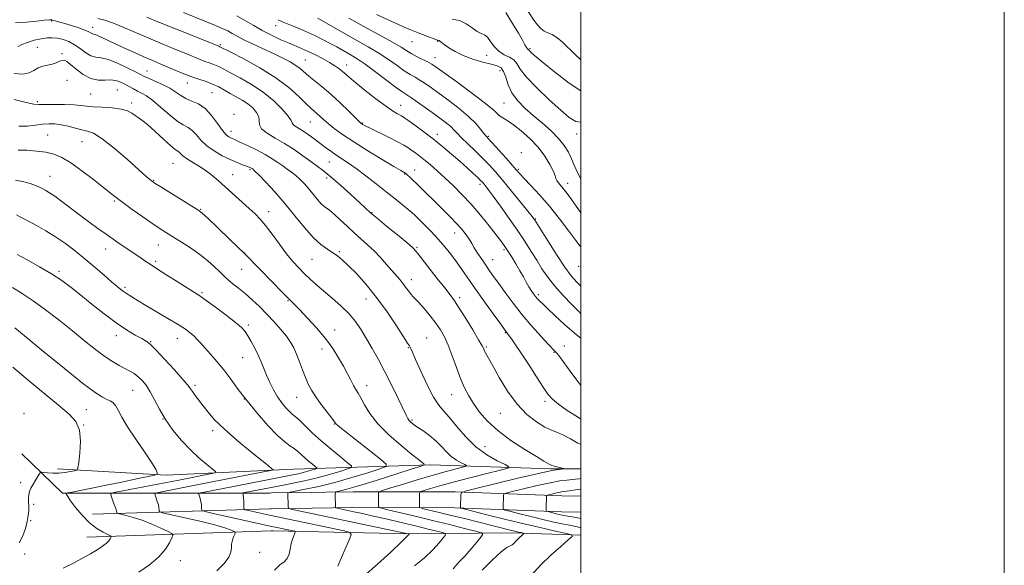
# Model space of a CAD drawing. Extents: x 2079800 to 2082700, y 312300 to 315200.
# Drawn here: x 2082235 to 2082700, y 313714 to 313971 of the extents above; entities that cross this region are included whole.
import ezdxf

# ---------------------------------------------------------------- set-up
doc = ezdxf.new("R2010")
doc.units = 0
doc.header["$MEASUREMENT"] = 0
for name, color, linetype, lineweight in [('32000', 7, 'Continuous', 0), ('DTM HARD BREAKLINE', 7, 'Continuous', 0), ('DTM SPOT ELEVATION', 2, 'Continuous', 13), ('INDEX CONTOUR', 41, 'Continuous', 13), ('INTERMEDIATE CONTOUR', 44, 'Continuous', 0)]:
    doc.layers.add(name, color=color, linetype=linetype, lineweight=lineweight)

msp = doc.modelspace()

# ---------------------------------------------------------------- linework, layer by layer
at = {"layer": '32000', "flags": 128}
for points in [[(2079800, 312300), (2082700, 312300), (2082700, 315200), (2079800, 315200), (2079800, 312300)], [(2080000, 312500), (2082500, 312500), (2082500, 315000), (2080000, 315000), (2080000, 312500)]]:
    msp.add_lwpolyline(points, dxfattribs=at)
at = {"layer": 'DTM HARD BREAKLINE'}
for points in [[(2082352.96, 313747.96, 1260.77), (2082255.04, 313747.86, 1270.15), (2082235.78, 313766.49, 1273.59)], [(2082364.38, 313759.3, 1265.31), (2082428.93, 313761.33, 1257.69), (2082485.8, 313759.36, 1252.18), (2082500, 313759.436, 1251.786)], [(2082252.73, 313759.31, 1272.51), (2082304.03, 313756.45, 1269.77), (2082353.76, 313758.8, 1266.09)], [(2082353.76, 313758.8, 1266.09), (2082364.38, 313759.3, 1265.31)], [(2082352.96, 313747.96, 1260.77), (2082353.73, 313747.97, 1260.7)], [(2082353.73, 313747.97, 1260.7), (2082392.3, 313748.58, 1257.25), (2082440.5, 313748.49, 1252.27), (2082490.96, 313746.61, 1247.28), (2082500, 313746.398, 1246.663)], [(2082353.08, 313740.46, 1260.77), (2082269.15, 313738.04, 1269.16)], [(2082353.08, 313740.46, 1260.77), (2082353.7, 313740.47, 1260.71)], [(2082353.7, 313740.47, 1260.71), (2082392.36, 313741.08, 1257.25), (2082440.36, 313740.99, 1252.27), (2082490.74, 313739.11, 1247.28), (2082500, 313738.893, 1246.649)], [(2082353.67, 313730.08, 1264.85), (2082266.57, 313727.1, 1270.79)], [(2082354.58, 313730.11, 1264.79), (2082353.67, 313730.08, 1264.85)], [(2082354.58, 313730.11, 1264.79), (2082419.09, 313728.62, 1259.98), (2082467.78, 313729.11, 1254.46), (2082500, 313728.011, 1251.723)]]:
    msp.add_polyline3d(points, dxfattribs=at)
at = {"layer": 'DTM SPOT ELEVATION'}
for p in [(2082249.98, 313970.85, 1250.2), (2082269.34, 313967.82, 1249.4), (2082355.76, 313968.68, 1240.6), (2082420.17, 313961.14, 1234.8), (2082432.33, 313961.2, 1234.1), (2082243.07, 313958.32, 1253.1), (2082329.59, 313959.58, 1245.8), (2082475.97, 313957.78, 1229.8), (2082254.87, 313955.35, 1253.8), (2082369.7, 313952.39, 1243.1), (2082430.95, 313953.51, 1235.3), (2082455.45, 313954.56, 1232.7), (2082295.02, 313947.29, 1251.2), (2082389.3, 313949.99, 1241.4), (2082461.8, 313947.39, 1234.7), (2082257.23, 313942.88, 1254.8), (2082314, 313941.53, 1250.7), (2082281.02, 313938.28, 1255.1), (2082325.6, 313937.06, 1251), (2082243.15, 313932.77, 1255.7), (2082268.35, 313936.35, 1254.9), (2082287.72, 313932.13, 1255.6), (2082414.76, 313930.93, 1241.3), (2082463.62, 313932.09, 1234.9), (2082336.05, 313926.76, 1251.8), (2082372.19, 313923.12, 1246.9), (2082334.59, 313918.66, 1251.4), (2082396.65, 313922.63, 1243.9), (2082248.05, 313917.05, 1259.2), (2082264.31, 313913.79, 1258.9), (2082432.06, 313917.34, 1241.5), (2082456.26, 313916.4, 1237.8), (2082497.93, 313917.43, 1232.6), (2082381.15, 313904.25, 1248.9), (2082471.82, 313908.72, 1237.8), (2082307.25, 313903.6, 1257), (2082343.67, 313900.66, 1254.2), (2082421.43, 313900.43, 1245.3), (2082470.38, 313900.79, 1237.8), (2082249.07, 313897.42, 1261.2), (2082298.05, 313895.61, 1257.9), (2082335.49, 313898.23, 1255.2), (2082379.81, 313896.71, 1250.5), (2082416.66, 313898.61, 1246.1), (2082452.23, 313893.7, 1242.4), (2082493.72, 313894.12, 1235.4), (2082279.45, 313885.85, 1260.2), (2082320.32, 313881.88, 1257.9), (2082352.38, 313880.82, 1255.4), (2082401.25, 313880.27, 1249.9), (2082478.43, 313877.36, 1239.9), (2082440.39, 313870.69, 1246.7), (2082275.39, 313863.1, 1262.7), (2082300.39, 313865.14, 1260.8), (2082422.56, 313864.01, 1249.8), (2082463.56, 313862.78, 1244.3), (2082341.11, 313861.22, 1258), (2082372.97, 313858.37, 1254.9), (2082385.83, 313861.88, 1253.8), (2082458.2, 313858.14, 1245.2), (2082299, 313857.37, 1261.7), (2082339.74, 313853.62, 1258.8), (2082498.88, 313854.93, 1238.7), (2082253.31, 313852.64, 1265.7), (2082419.82, 313848.66, 1251.4), (2082284.57, 313845.09, 1263.7), (2082321.02, 313842.49, 1261.8), (2082398.36, 313839.59, 1254.8), (2082442.69, 313840.24, 1249.6), (2082479.8, 313841.62, 1243.7), (2082361.63, 313838.82, 1258.1), (2082342.84, 313827.34, 1261.7), (2082280.49, 313822.23, 1266.6), (2082309.36, 313820.93, 1264.7), (2082383.58, 313824.98, 1257.4), (2082427.08, 313821.18, 1253.2), (2082464.32, 313823.61, 1248.1), (2082296.68, 313819.45, 1265.9), (2082377.62, 313815.93, 1258.6), (2082418.46, 313816.57, 1254.1), (2082455.3, 313816.91, 1249.8), (2082492.12, 313817.3, 1245.5), (2082340.09, 313811.93, 1262.9), (2082487.21, 313814.39, 1246.1), (2082317.59, 313798.77, 1265.7), (2082398.8, 313798.61, 1257.4), (2082288.14, 313796.52, 1268.9), (2082365.69, 313793.15, 1260.8), (2082438.85, 313794.43, 1252.8), (2082340.93, 313792.37, 1264), (2082483.05, 313791.18, 1248.4), (2082236.88, 313785.64, 1273.9), (2082266.27, 313787.34, 1271), (2082461.9, 313785.59, 1250.9), (2082264.97, 313780.07, 1272), (2082302.49, 313782.83, 1268), (2082383.43, 313780.5, 1260.1), (2082420.13, 313782.39, 1255.8), (2082326, 313777.33, 1266.4), (2082454.69, 313769.82, 1253.1), (2082235.31, 313752.83, 1272.7), (2082241.46, 313742.63, 1271.4), (2082240.07, 313734.89, 1271.7), (2082237.24, 313719.12, 1271.1), (2082348.19, 313719.89, 1265.3), (2082310.66, 313716.09, 1267.4)]:
    msp.add_point(p, dxfattribs=at)
at = {"layer": 'INDEX CONTOUR'}
for points in [[(2082500, 313937.914, 1230), (2082494.464, 313941.453, 1230), (2082487.487, 313946.769, 1230), (2082481.624, 313951.561, 1230), (2082478.077, 313954.526, 1230), (2082476.418, 313955.96, 1230), (2082475.812, 313956.557, 1230), (2082475.546, 313956.901, 1230), (2082475.398, 313957.135, 1230), (2082475.268, 313957.292, 1230), (2082475.065, 313957.435, 1230), (2082474.741, 313957.731, 1230), (2082474.257, 313958.376, 1230), (2082473.537, 313959.591, 1230), (2082472.347, 313961.697, 1230), (2082470.418, 313965.039, 1230), (2082467.638, 313969.71, 1230), (2082464.545, 313974.797, 1230)], [(2082500, 313770.902, 1250), (2082498.557, 313771.572, 1250), (2082495.004, 313773.507, 1250), (2082491.783, 313775.223, 1250), (2082488.943, 313776.458, 1250), (2082486.135, 313777.578, 1250), (2082482.905, 313779.105, 1250), (2082478.937, 313781.506, 1250), (2082474.449, 313785.035, 1250), (2082469.795, 313789.889, 1250), (2082465.325, 313796.031, 1250), (2082461.378, 313802.47, 1250), (2082458.286, 313807.979, 1250), (2082456.274, 313811.64, 1250), (2082455.121, 313813.772, 1250), (2082454.492, 313815.004, 1250), (2082454.026, 313815.992, 1250), (2082453.24, 313817.511, 1250), (2082451.62, 313820.363, 1250), (2082448.871, 313824.992, 1250), (2082445.57, 313830.416, 1250), (2082442.512, 313835.294, 1250), (2082440.226, 313838.712, 1250), (2082438.187, 313841.466, 1250), (2082435.601, 313844.776, 1250), (2082431.969, 313849.449, 1250), (2082424.534, 313859.063, 1250), (2082422.292, 313861.885, 1250), (2082420.4, 313863.883, 1250), (2082417.661, 313866.251, 1250), (2082413.296, 313869.819, 1250), (2082408.188, 313873.961, 1250), (2082403.636, 313877.685, 1250), (2082400.531, 313880.322, 1250), (2082398.134, 313882.496, 1250), (2082395.298, 313885.151, 1250), (2082391.221, 313888.925, 1250), (2082386.48, 313893.22, 1250), (2082381.994, 313897.13, 1250), (2082378.426, 313900.007, 1250), (2082375.405, 313902.232, 1250), (2082372.299, 313904.445, 1250), (2082368.62, 313907.12, 1250), (2082364.445, 313910.08, 1250), (2082359.996, 313912.98, 1250), (2082355.561, 313915.552, 1250), (2082351.713, 313917.816, 1250), (2082349.093, 313919.866, 1250), (2082348.074, 313921.793, 1250), (2082347.955, 313923.687, 1250), (2082347.767, 313925.634, 1250), (2082346.744, 313927.686, 1250), (2082344.931, 313929.754, 1250), (2082342.581, 313931.713, 1250), (2082339.925, 313933.475, 1250), (2082337.12, 313935.091, 1250), (2082334.305, 313936.646, 1250), (2082331.573, 313938.2, 1250), (2082328.838, 313939.695, 1250), (2082325.968, 313941.046, 1250), (2082322.848, 313942.214, 1250), (2082319.425, 313943.348, 1250), (2082315.663, 313944.641, 1250), (2082311.589, 313946.219, 1250), (2082307.484, 313947.927, 1250), (2082303.697, 313949.54, 1250), (2082297.224, 313952.263, 1250), (2082293.532, 313953.865, 1250), (2082288.981, 313955.907, 1250), (2082284.079, 313958.157, 1250), (2082279.553, 313960.278, 1250), (2082273.37, 313963.24, 1250), (2082271.568, 313964.034, 1250), (2082270.416, 313964.415, 1250), (2082269.689, 313964.571, 1250), (2082269.144, 313964.73, 1250), (2082267.458, 313965.665, 1250), (2082265.587, 313966.493, 1250), (2082262.708, 313967.537, 1250), (2082259.341, 313968.641, 1250), (2082256.185, 313969.615, 1250), (2082253.79, 313970.317, 1250), (2082250.92, 313971.111, 1250), (2082249.968, 313971.344, 1250), (2082248.682, 313971.417, 1250), (2082246.422, 313971.228, 1250), (2082242.749, 313970.753, 1250), (2082238.019, 313970.264, 1250), (2082232.789, 313970.11, 1250)], [(2082500, 313845.584, 1240), (2082497.968, 313847.556, 1240), (2082495.415, 313850.464, 1240), (2082492.315, 313854.663, 1240), (2082488.386, 313860.582, 1240), (2082484.302, 313867.019, 1240), (2082478.036, 313877.091, 1240), (2082477.746, 313877.489, 1240), (2082476.877, 313878.596, 1240), (2082474.887, 313881.08, 1240), (2082471.466, 313885.315, 1240), (2082467.245, 313890.496, 1240), (2082463.085, 313895.526, 1240), (2082459.623, 313899.579, 1240), (2082456.588, 313902.921, 1240), (2082453.483, 313906.089, 1240), (2082449.988, 313909.463, 1240), (2082446.478, 313912.795, 1240), (2082443.508, 313915.679, 1240), (2082441.447, 313917.834, 1240), (2082439.936, 313919.483, 1240), (2082438.432, 313920.97, 1240), (2082436.478, 313922.601, 1240), (2082433.942, 313924.516, 1240), (2082430.778, 313926.813, 1240), (2082427.052, 313929.496, 1240), (2082423.286, 313932.181, 1240), (2082420.117, 313934.392, 1240), (2082415.852, 313937.239, 1240), (2082412.914, 313939.344, 1240), (2082403.051, 313946.737, 1240), (2082398.032, 313950.403, 1240), (2082394.205, 313952.999, 1240), (2082391.382, 313954.723, 1240), (2082384.628, 313958.554, 1240), (2082381.786, 313960.12, 1240), (2082378.248, 313961.988, 1240), (2082374.234, 313963.998, 1240), (2082370.068, 313965.932, 1240), (2082366.053, 313967.618, 1240), (2082362.407, 313969.062, 1240), (2082359.324, 313970.315, 1240), (2082356.89, 313971.452, 1240)], [(2082397.408, 313708.66, 1260), (2082403.926, 313714.296, 1260), (2082410.149, 313720.096, 1260), (2082414.981, 313724.775, 1260), (2082417.643, 313727.394, 1260), (2082418.642, 313728.4, 1260), (2082418.804, 313728.586, 1260), (2082418.568, 313728.666, 1260), (2082416.834, 313729.042, 1260), (2082364.458, 313740.009, 1260), (2082362.47, 313740.458, 1260), (2082361.735, 313740.869, 1260), (2082361.622, 313741.591, 1260), (2082361.558, 313747.84, 1260), (2082361.687, 313748.044, 1260), (2082362.604, 313748.289, 1260), (2082369.709, 313749.706, 1260), (2082376.097, 313751.096, 1260), (2082383.669, 313752.96, 1260), (2082391.738, 313755.225, 1260), (2082399.219, 313757.497, 1260), (2082404.93, 313759.302, 1260), (2082407.9, 313760.413, 1260), (2082408.01, 313761.6, 1260), (2082405.354, 313763.88, 1260), (2082386.114, 313779.087, 1260), (2082384.807, 313780.142, 1260), (2082384.409, 313780.509, 1260), (2082384.163, 313780.82, 1260), (2082383.593, 313781.585, 1260), (2082382.294, 313783.277, 1260), (2082380.031, 313786.177, 1260), (2082377.273, 313789.782, 1260), (2082374.658, 313793.391, 1260), (2082372.671, 313796.497, 1260), (2082371.165, 313799.368, 1260), (2082369.832, 313802.466, 1260), (2082368.435, 313806.096, 1260), (2082366.992, 313809.935, 1260), (2082365.591, 313813.505, 1260), (2082364.253, 313816.479, 1260), (2082362.751, 313819.147, 1260), (2082360.794, 313821.953, 1260), (2082358.178, 313825.223, 1260), (2082355.047, 313828.817, 1260), (2082351.631, 313832.479, 1260), (2082348.137, 313835.984, 1260), (2082344.678, 313839.231, 1260), (2082341.343, 313842.152, 1260), (2082338.238, 313844.684, 1260), (2082335.536, 313846.796, 1260), (2082333.428, 313848.463, 1260), (2082331.978, 313849.734, 1260), (2082330.751, 313850.956, 1260), (2082329.182, 313852.548, 1260), (2082326.825, 313854.815, 1260), (2082323.681, 313857.6, 1260), (2082319.869, 313860.633, 1260), (2082315.569, 313863.656, 1260), (2082311.222, 313866.466, 1260), (2082304.191, 313870.817, 1260), (2082301.227, 313872.713, 1260), (2082297.656, 313875.106, 1260), (2082292.991, 313878.333, 1260), (2082287.943, 313881.893, 1260), (2082283.522, 313885.081, 1260), (2082280.38, 313887.446, 1260), (2082277.73, 313889.549, 1260), (2082274.429, 313892.209, 1260), (2082269.694, 313895.952, 1260), (2082264.191, 313900.145, 1260), (2082258.944, 313903.865, 1260), (2082254.69, 313906.405, 1260), (2082251.007, 313907.933, 1260), (2082247.188, 313908.831, 1260), (2082242.758, 313909.423, 1260), (2082238.184, 313909.779, 1260), (2082234.169, 313909.909, 1260)], [(2082255.419, 313712.458, 1270), (2082259.869, 313714.694, 1270), (2082264.242, 313717.03, 1270), (2082268.199, 313719.252, 1270), (2082271.462, 313721.186, 1270), (2082273.992, 313722.831, 1270), (2082275.811, 313724.23, 1270), (2082276.967, 313725.413, 1270), (2082277.615, 313726.351, 1270), (2082277.936, 313727.003, 1270), (2082278.026, 313727.38, 1270), (2082277.636, 313727.72, 1270), (2082276.432, 313728.314, 1270), (2082274.197, 313729.43, 1270), (2082271.186, 313731.245, 1270), (2082267.769, 313733.913, 1270), (2082264.32, 313737.429, 1270), (2082261.221, 313741.155, 1270), (2082258.856, 313744.292, 1270), (2082257.488, 313746.243, 1270), (2082256.887, 313747.215, 1270), (2082256.701, 313747.613, 1270), (2082256.744, 313747.809, 1270), (2082257.487, 313748.02, 1270), (2082259.568, 313748.426, 1270), (2082263.454, 313749.171, 1270), (2082268.938, 313750.243, 1270), (2082275.64, 313751.592, 1270), (2082283.044, 313753.132, 1270), (2082290.07, 313754.621, 1270), (2082295.5, 313755.784, 1270), (2082298.474, 313756.435, 1270), (2082299.581, 313756.765, 1270), (2082299.77, 313757.056, 1270), (2082299.728, 313757.656, 1270), (2082299.093, 313759.173, 1270), (2082297.243, 313762.281, 1270), (2082293.837, 313767.331, 1270), (2082289.667, 313773.396, 1270), (2082285.807, 313779.228, 1270), (2082283.078, 313783.819, 1270), (2082281.294, 313787.118, 1270), (2082280.015, 313789.316, 1270), (2082278.844, 313790.636, 1270), (2082277.571, 313791.443, 1270), (2082276.026, 313792.133, 1270), (2082273.911, 313793.191, 1270), (2082270.402, 313795.445, 1270), (2082264.543, 313799.812, 1270), (2082255.919, 313806.719, 1270), (2082246.278, 313814.647, 1270), (2082237.909, 313821.587, 1270), (2082232.536, 313826.017, 1270)], [(2082500, 313731.647, 1250), (2082499.561, 313731.737, 1250), (2082494.613, 313732.715, 1250), (2082491.061, 313733.447, 1250), (2082486.547, 313734.424, 1250), (2082481.309, 313735.623, 1250), (2082475.686, 313736.986, 1250), (2082470.432, 313738.304, 1250), (2082466.406, 313739.333, 1250), (2082464.206, 313739.918, 1250), (2082463.399, 313740.274, 1250), (2082463.295, 313740.703, 1250), (2082463.442, 313746.953, 1250), (2082463.603, 313747.47, 1250), (2082464.671, 313747.908, 1250), (2082467.562, 313748.644, 1250), (2082472.784, 313749.918, 1250), (2082479.228, 313751.441, 1250), (2082485.376, 313752.79, 1250), (2082490.034, 313753.642, 1250), (2082493.308, 313754.091, 1250), (2082497.424, 313754.527, 1250), (2082499.152, 313754.726, 1250), (2082500, 313754.813, 1250)]]:
    msp.add_polyline3d(points, dxfattribs=at)
at = {"layer": 'INTERMEDIATE CONTOUR'}
for points in [[(2082500, 313821.001, 1244), (2082497.661, 313822.788, 1244), (2082492.298, 313827.41, 1244), (2082487.678, 313831.744, 1244), (2082484.219, 313835.116, 1244), (2082482.173, 313837.066, 1244), (2082480.584, 313838.471, 1244), (2082480.016, 313839.031, 1244), (2082479.336, 313839.793, 1244), (2082478.531, 313840.785, 1244), (2082477.59, 313842.036, 1244), (2082476.534, 313843.563, 1244), (2082475.391, 313845.381, 1244), (2082474.166, 313847.511, 1244), (2082472.78, 313850.004, 1244), (2082471.129, 313852.916, 1244), (2082469.175, 313856.223, 1244), (2082467.135, 313859.563, 1244), (2082465.291, 313862.493, 1244), (2082463.783, 313864.774, 1244), (2082462.182, 313866.99, 1244), (2082459.914, 313869.927, 1244), (2082456.58, 313874.126, 1244), (2082452.472, 313879.14, 1244), (2082448.051, 313884.271, 1244), (2082443.711, 313888.952, 1244), (2082439.56, 313893.118, 1244), (2082435.64, 313896.834, 1244), (2082431.993, 313900.147, 1244), (2082428.687, 313903.029, 1244), (2082425.794, 313905.436, 1244), (2082423.362, 313907.349, 1244), (2082421.341, 313908.853, 1244), (2082419.657, 313910.056, 1244), (2082418.143, 313911.099, 1244), (2082416.255, 313912.252, 1244), (2082413.356, 313913.813, 1244), (2082409.112, 313915.945, 1244), (2082400.401, 313920.194, 1244), (2082397.999, 313921.379, 1244), (2082396.887, 313921.954, 1244), (2082396.459, 313922.206, 1244), (2082396.12, 313922.462, 1244), (2082395.31, 313923.22, 1244), (2082390.286, 313928.191, 1244), (2082386.182, 313932.176, 1244), (2082381.828, 313936.209, 1244), (2082377.796, 313939.667, 1244), (2082371.432, 313944.809, 1244), (2082367.331, 313948.325, 1244), (2082365.249, 313949.866, 1244), (2082362.587, 313951.477, 1244), (2082359.206, 313953.252, 1244), (2082355.031, 313955.269, 1244), (2082345.123, 313959.875, 1244), (2082340.77, 313961.971, 1244), (2082337.603, 313963.635, 1244), (2082335.24, 313964.968, 1244), (2082333.072, 313966.143, 1244), (2082330.544, 313967.335, 1244), (2082327.318, 313968.709, 1244), (2082323.111, 313970.432, 1244), (2082312.222, 313974.86, 1244)], [(2082500, 313952.488, 1228), (2082497.416, 313954.808, 1228), (2082491.251, 313960.81, 1228), (2082488.666, 313963.001, 1228), (2082486.377, 313964.375, 1228), (2082484.356, 313965.254, 1228), (2082482.573, 313966.083, 1228), (2082480.974, 313967.254, 1228), (2082479.409, 313968.938, 1228), (2082477.705, 313971.254, 1228), (2082473.551, 313977.553, 1228)], [(2082500, 313782.9, 1248), (2082498.279, 313783.888, 1248), (2082493.457, 313786.981, 1248), (2082489.298, 313789.908, 1248), (2082486.476, 313792.25, 1248), (2082484.39, 313794.635, 1248), (2082482.122, 313797.955, 1248), (2082479.014, 313802.77, 1248), (2082475.454, 313808.321, 1248), (2082472.089, 313813.517, 1248), (2082469.44, 313817.49, 1248), (2082467.523, 313820.255, 1248), (2082466.226, 313822.05, 1248), (2082464.196, 313824.768, 1248), (2082462.08, 313827.663, 1248), (2082458.515, 313832.599, 1248), (2082454.147, 313838.693, 1248), (2082449.902, 313844.676, 1248), (2082443.703, 313853.56, 1248), (2082441.155, 313857.133, 1248), (2082438.492, 313860.683, 1248), (2082435.626, 313864.268, 1248), (2082432.53, 313867.862, 1248), (2082429.25, 313871.392, 1248), (2082426.11, 313874.598, 1248), (2082423.506, 313877.174, 1248), (2082421.665, 313878.956, 1248), (2082420.137, 313880.348, 1248), (2082418.304, 313881.898, 1248), (2082415.666, 313884.048, 1248), (2082412.203, 313886.831, 1248), (2082408.012, 313890.173, 1248), (2082403.26, 313893.941, 1248), (2082398.376, 313897.743, 1248), (2082393.858, 313901.124, 1248), (2082390.084, 313903.756, 1248), (2082384.24, 313907.569, 1248), (2082381.74, 313909.3, 1248), (2082379.284, 313911.104, 1248), (2082373.951, 313915.133, 1248), (2082371.167, 313917.183, 1248), (2082368.614, 313918.952, 1248), (2082366.512, 313920.266, 1248), (2082364.952, 313921.217, 1248), (2082363.994, 313921.965, 1248), (2082363.564, 313922.721, 1248), (2082363.043, 313923.897, 1248), (2082361.676, 313925.956, 1248), (2082358.889, 313929.18, 1248), (2082354.832, 313933.138, 1248), (2082349.838, 313937.217, 1248), (2082344.306, 313940.889, 1248), (2082338.915, 313943.972, 1248), (2082334.414, 313946.365, 1248), (2082329.283, 313949.12, 1248), (2082327.693, 313949.872, 1248), (2082326.059, 313950.484, 1248), (2082324.266, 313951.077, 1248), (2082322.295, 313951.755, 1248), (2082320.061, 313952.622, 1248), (2082313.329, 313955.402, 1248), (2082308.161, 313957.509, 1248), (2082302.119, 313959.987, 1248), (2082295.778, 313962.651, 1248), (2082284.021, 313967.76, 1248), (2082279.087, 313969.772, 1248), (2082275.01, 313971.185, 1248), (2082271.732, 313972.063, 1248)], [(2082500, 313798.706, 1246), (2082498.086, 313801.226, 1246), (2082494.931, 313805.445, 1246), (2082490.286, 313811.716, 1246), (2082488.832, 313813.613, 1246), (2082487.804, 313814.817, 1246), (2082484.557, 313818.197, 1246), (2082481.163, 313821.875, 1246), (2082476.852, 313826.731, 1246), (2082472.27, 313832.16, 1246), (2082467.98, 313837.599, 1246), (2082464.21, 313842.643, 1246), (2082461.107, 313846.925, 1246), (2082458.733, 313850.227, 1246), (2082456.821, 313852.914, 1246), (2082455.018, 313855.498, 1246), (2082453.078, 313858.343, 1246), (2082451.167, 313861.224, 1246), (2082449.556, 313863.767, 1246), (2082448.416, 313865.716, 1246), (2082447.536, 313867.284, 1246), (2082446.602, 313868.8, 1246), (2082445.335, 313870.555, 1246), (2082443.583, 313872.684, 1246), (2082441.221, 313875.281, 1246), (2082438.203, 313878.382, 1246), (2082434.776, 313881.788, 1246), (2082422.432, 313893.909, 1246), (2082420.424, 313895.846, 1246), (2082418.92, 313897.269, 1246), (2082417.875, 313898.233, 1246), (2082417.226, 313898.807, 1246), (2082416.844, 313899.111, 1246), (2082416.581, 313899.279, 1246), (2082416.166, 313899.513, 1246), (2082414.817, 313900.293, 1246), (2082411.627, 313902.167, 1246), (2082406.084, 313905.458, 1246), (2082399.265, 313909.579, 1246), (2082392.64, 313913.719, 1246), (2082387.381, 313917.223, 1246), (2082383.458, 313920.068, 1246), (2082380.54, 313922.387, 1246), (2082378.322, 313924.301, 1246), (2082375.181, 313927.182, 1246), (2082373.857, 313928.332, 1246), (2082372.257, 313929.751, 1246), (2082369.979, 313931.929, 1246), (2082366.652, 313935.212, 1246), (2082362.027, 313939.36, 1246), (2082355.89, 313943.988, 1246), (2082348.33, 313948.679, 1246), (2082340.667, 313952.9, 1246), (2082334.524, 313956.084, 1246), (2082329.418, 313958.697, 1246), (2082328.927, 313958.869, 1246), (2082328.533, 313959.024, 1246), (2082307.614, 313967.434, 1246), (2082300.05, 313970.506, 1246), (2082294.835, 313972.645, 1246)], [(2082500, 313832.591, 1242), (2082499.064, 313833.499, 1242), (2082495.6, 313836.936, 1242), (2082491.524, 313841.163, 1242), (2082487.57, 313845.607, 1242), (2082484.296, 313849.815, 1242), (2082481.564, 313853.833, 1242), (2082479.061, 313857.83, 1242), (2082476.488, 313861.987, 1242), (2082473.598, 313866.535, 1242), (2082470.157, 313871.717, 1242), (2082466.09, 313877.578, 1242), (2082461.956, 313883.378, 1242), (2082458.472, 313888.177, 1242), (2082456.167, 313891.289, 1242), (2082454.824, 313893.039, 1242), (2082454.039, 313894.004, 1242), (2082453.418, 313894.721, 1242), (2082452.599, 313895.564, 1242), (2082451.233, 313896.87, 1242), (2082449.056, 313898.887, 1242), (2082446.158, 313901.524, 1242), (2082442.717, 313904.603, 1242), (2082438.889, 313907.957, 1242), (2082434.737, 313911.472, 1242), (2082430.306, 313915.043, 1242), (2082425.73, 313918.525, 1242), (2082421.509, 313921.611, 1242), (2082418.235, 313923.95, 1242), (2082416.288, 313925.325, 1242), (2082415.209, 313926.039, 1242), (2082414.327, 313926.526, 1242), (2082413.025, 313927.21, 1242), (2082410.901, 313928.486, 1242), (2082407.606, 313930.737, 1242), (2082403.03, 313934.141, 1242), (2082398.003, 313938.042, 1242), (2082393.596, 313941.575, 1242), (2082390.595, 313944.088, 1242), (2082387.197, 313947.083, 1242), (2082385.633, 313948.342, 1242), (2082383.682, 313949.714, 1242), (2082381.117, 313951.293, 1242), (2082377.833, 313953.117, 1242), (2082374.226, 313954.984, 1242), (2082370.817, 313956.633, 1242), (2082367.947, 313957.901, 1242), (2082362.12, 313960.302, 1242), (2082358.214, 313962.005, 1242), (2082353.828, 313964.057, 1242), (2082349.446, 313966.31, 1242), (2082345.413, 313968.633, 1242), (2082341.513, 313970.962, 1242), (2082337.393, 313973.252, 1242)], [(2082500, 313863.916, 1238), (2082499.549, 313864.519, 1238), (2082497.617, 313867.146, 1238), (2082494.282, 313871.65, 1238), (2082489.92, 313877.379, 1238), (2082485.123, 313883.36, 1238), (2082480.451, 313888.749, 1238), (2082476.337, 313893.209, 1238), (2082473.177, 313896.525, 1238), (2082471.156, 313898.678, 1238), (2082469.595, 313900.408, 1238), (2082467.599, 313902.65, 1238), (2082464.575, 313906.015, 1238), (2082461.124, 313909.83, 1238), (2082456.287, 313915.12, 1238), (2082455.158, 313916.398, 1238), (2082454.115, 313917.73, 1238), (2082452.583, 313919.757, 1238), (2082450.264, 313922.497, 1238), (2082446.928, 313925.81, 1238), (2082442.514, 313929.509, 1238), (2082437.626, 313933.238, 1238), (2082433.032, 313936.591, 1238), (2082429.327, 313939.26, 1238), (2082426.393, 313941.31, 1238), (2082423.933, 313942.904, 1238), (2082421.653, 313944.23, 1238), (2082419.266, 313945.601, 1238), (2082416.482, 313947.359, 1238), (2082413.074, 313949.743, 1238), (2082409.047, 313952.591, 1238), (2082404.465, 313955.641, 1238), (2082399.421, 313958.674, 1238), (2082394.132, 313961.656, 1238), (2082388.843, 313964.597, 1238), (2082383.812, 313967.469, 1238), (2082375.704, 313972.195, 1238)], [(2082500, 313880.264, 1236), (2082499.656, 313880.746, 1236), (2082496.631, 313885.025, 1236), (2082494.442, 313888.088, 1236), (2082492.887, 313890.182, 1236), (2082491.632, 313891.744, 1236), (2082489.354, 313894.387, 1236), (2082488.578, 313895.468, 1236), (2082488.162, 313896.428, 1236), (2082487.768, 313897.689, 1236), (2082486.954, 313899.767, 1236), (2082485.359, 313903.001, 1236), (2082482.94, 313907.032, 1236), (2082479.735, 313911.323, 1236), (2082475.867, 313915.39, 1236), (2082471.804, 313918.956, 1236), (2082468.101, 313921.796, 1236), (2082465.19, 313923.777, 1236), (2082463.016, 313925.143, 1236), (2082461.401, 313926.235, 1236), (2082460.022, 313927.432, 1236), (2082457.978, 313929.276, 1236), (2082454.224, 313932.349, 1236), (2082448.196, 313936.922, 1236), (2082441.265, 313942.023, 1236), (2082435.287, 313946.369, 1236), (2082431.603, 313949.023, 1236), (2082429.5, 313950.439, 1236), (2082427.749, 313951.415, 1236), (2082422.68, 313953.964, 1236), (2082420.051, 313955.373, 1236), (2082417.758, 313956.755, 1236), (2082415.043, 313958.446, 1236), (2082410.898, 313960.879, 1236), (2082404.704, 313964.309, 1236), (2082397.416, 313968.271, 1236), (2082390.376, 313972.116, 1236)], [(2082500, 313896.248, 1234), (2082498.31, 313899.323, 1234), (2082496.805, 313902.688, 1234), (2082495.512, 313905.801, 1234), (2082494.035, 313908.898, 1234), (2082492.089, 313912.079, 1234), (2082489.412, 313915.411, 1234), (2082485.857, 313918.932, 1234), (2082481.738, 313922.56, 1234), (2082477.48, 313926.187, 1234), (2082473.483, 313929.74, 1234), (2082470.022, 313933.292, 1234), (2082467.345, 313936.954, 1234), (2082465.585, 313940.736, 1234), (2082464.428, 313944.249, 1234), (2082463.446, 313947.003, 1234), (2082462.222, 313948.681, 1234), (2082460.38, 313949.642, 1234), (2082457.556, 313950.418, 1234), (2082453.563, 313951.447, 1234), (2082448.938, 313952.802, 1234), (2082444.393, 313954.461, 1234), (2082440.53, 313956.356, 1234), (2082437.497, 313958.231, 1234), (2082435.326, 313959.779, 1234), (2082433.295, 313961.313, 1234), (2082432.936, 313961.561, 1234), (2082432.688, 313961.672, 1234), (2082432.299, 313961.752, 1234), (2082432.04, 313961.841, 1234), (2082431.356, 313962.097, 1234), (2082427.102, 313963.623, 1234), (2082423.02, 313965.182, 1234), (2082417.489, 313967.488, 1234), (2082410.635, 313970.571, 1234), (2082403.466, 313973.935, 1234)], [(2082500, 313922.985, 1232), (2082497.51, 313923.368, 1232), (2082494.493, 313925.231, 1232), (2082490.482, 313928.671, 1232), (2082485.018, 313933.631, 1232), (2082479.132, 313939.219, 1232), (2082474.234, 313944.331, 1232), (2082471.311, 313948.11, 1232), (2082469.682, 313950.681, 1232), (2082468.246, 313952.416, 1232), (2082466.163, 313953.693, 1232), (2082463.637, 313954.926, 1232), (2082461.133, 313956.535, 1232), (2082459.017, 313958.769, 1232), (2082457.269, 313961.179, 1232), (2082455.769, 313963.143, 1232), (2082454.378, 313964.25, 1232), (2082452.873, 313964.948, 1232), (2082451.011, 313965.896, 1232), (2082448.613, 313967.538, 1232), (2082445.746, 313969.453, 1232), (2082442.542, 313971.004, 1232), (2082439.113, 313971.766, 1232)], [(2082476.423, 313708.97, 1252), (2082480.91, 313713.874, 1252), (2082485.806, 313718.629, 1252), (2082490.422, 313722.755, 1252), (2082493.976, 313725.789, 1252), (2082495.79, 313727.458, 1252), (2082495.595, 313728.254, 1252), (2082493.224, 313728.858, 1252), (2082488.596, 313729.836, 1252), (2082481.981, 313731.287, 1252), (2082473.735, 313733.193, 1252), (2082464.428, 313735.463, 1252), (2082455.477, 313737.716, 1252), (2082444.694, 313740.478, 1252), (2082443.288, 313740.857, 1252), (2082443.088, 313740.956, 1252), (2082443.208, 313747.206, 1252), (2082443.488, 313748.103, 1252), (2082445.341, 313748.863, 1252), (2082450.357, 313750.139, 1252), (2082459.37, 313752.346, 1252), (2082470.2, 313754.962, 1252), (2082479.913, 313757.225, 1252), (2082486.249, 313758.562, 1252), (2082489.652, 313759.14, 1252), (2082491.935, 313759.379, 1252), (2082491.922, 313759.465, 1252), (2082491.184, 313759.641, 1252), (2082489.775, 313759.966, 1252), (2082488.002, 313760.425, 1252), (2082486.234, 313760.991, 1252), (2082484.631, 313761.711, 1252), (2082482.504, 313762.945, 1252), (2082478.953, 313765.129, 1252), (2082473.447, 313768.54, 1252), (2082466.925, 313772.815, 1252), (2082460.696, 313777.429, 1252), (2082455.787, 313781.937, 1252), (2082452.109, 313786.201, 1252), (2082449.292, 313790.16, 1252), (2082446.995, 313793.843, 1252), (2082444.993, 313797.636, 1252), (2082443.09, 313802.013, 1252), (2082441.137, 313807.241, 1252), (2082439.171, 313812.753, 1252), (2082437.28, 313817.775, 1252), (2082435.493, 313821.756, 1252), (2082433.617, 313825.046, 1252), (2082431.402, 313828.218, 1252), (2082428.72, 313831.664, 1252), (2082425.917, 313835.046, 1252), (2082423.46, 313837.844, 1252), (2082421.689, 313839.707, 1252), (2082420.433, 313840.964, 1252), (2082419.391, 313842.112, 1252), (2082418.311, 313843.541, 1252), (2082417.129, 313845.207, 1252), (2082415.829, 313846.955, 1252), (2082414.376, 313848.701, 1252), (2082410.614, 313852.96, 1252), (2082408.122, 313855.864, 1252), (2082405.298, 313859.086, 1252), (2082402.284, 313862.281, 1252), (2082399.193, 313865.201, 1252), (2082392.782, 313870.865, 1252), (2082389.464, 313873.971, 1252), (2082386.27, 313877.01, 1252), (2082383.435, 313879.587, 1252), (2082381.114, 313881.45, 1252), (2082379.151, 313882.94, 1252), (2082377.312, 313884.547, 1252), (2082375.406, 313886.633, 1252), (2082371.382, 313891.556, 1252), (2082369.321, 313893.899, 1252), (2082367.258, 313896.016, 1252), (2082365.213, 313897.874, 1252), (2082363.191, 313899.47, 1252), (2082361.156, 313900.925, 1252), (2082359.056, 313902.39, 1252), (2082356.802, 313903.994, 1252), (2082354.147, 313905.782, 1252), (2082350.804, 313907.778, 1252), (2082346.675, 313909.949, 1252), (2082342.412, 313912.025, 1252), (2082338.857, 313913.679, 1252), (2082336.614, 313914.686, 1252), (2082334.521, 313915.598, 1252), (2082333.608, 313916.099, 1252), (2082332.378, 313917.148, 1252), (2082330.653, 313919.184, 1252), (2082328.317, 313922.417, 1252), (2082325.504, 313926.147, 1252), (2082322.406, 313929.447, 1252), (2082319.217, 313931.639, 1252), (2082316.129, 313933.042, 1252), (2082313.333, 313934.222, 1252), (2082310.915, 313935.636, 1252), (2082308.531, 313937.286, 1252), (2082305.735, 313939.064, 1252), (2082302.273, 313940.848, 1252), (2082298.672, 313942.476, 1252), (2082295.658, 313943.769, 1252), (2082293.662, 313944.659, 1252), (2082291.949, 313945.506, 1252), (2082289.492, 313946.774, 1252), (2082285.607, 313948.741, 1252), (2082280.973, 313950.918, 1252), (2082276.615, 313952.628, 1252), (2082273.299, 313953.424, 1252), (2082270.763, 313953.787, 1252), (2082268.491, 313954.428, 1252), (2082266.063, 313955.856, 1252), (2082263.456, 313957.764, 1252), (2082260.743, 313959.641, 1252), (2082257.997, 313961.078, 1252), (2082255.292, 313962.055, 1252), (2082252.697, 313962.654, 1252), (2082250.232, 313962.937, 1252), (2082247.715, 313962.89, 1252), (2082244.911, 313962.481, 1252), (2082241.713, 313961.713, 1252), (2082238.517, 313960.732, 1252), (2082235.843, 313959.72, 1252), (2082234.064, 313958.838, 1252)], [(2082453.267, 313711.473, 1254), (2082458.121, 313716.399, 1254), (2082462.282, 313720.157, 1254), (2082464.978, 313722.208, 1254), (2082466.518, 313723.072, 1254), (2082467.482, 313723.539, 1254), (2082468.354, 313724.24, 1254), (2082469.247, 313725.175, 1254), (2082470.176, 313726.185, 1254), (2082471.133, 313727.128, 1254), (2082472.012, 313727.919, 1254), (2082472.678, 313728.489, 1254), (2082473.018, 313728.801, 1254), (2082472.981, 313728.95, 1254), (2082472.538, 313729.063, 1254), (2082471.665, 313729.248, 1254), (2082470.379, 313729.531, 1254), (2082468.703, 313729.922, 1254), (2082466.56, 313730.449, 1254), (2082452.351, 313734.02, 1254), (2082444.997, 313735.853, 1254), (2082438.009, 313737.581, 1254), (2082432.411, 313738.945, 1254), (2082425.669, 313740.553, 1254), (2082424.273, 313740.899, 1254), (2082423.758, 313741.133, 1254), (2082423.677, 313742.887, 1254), (2082423.741, 313747.706, 1254), (2082423.832, 313748.305, 1254), (2082424.4, 313748.692, 1254), (2082425.931, 313749.199, 1254), (2082428.857, 313750.099, 1254), (2082433.384, 313751.423, 1254), (2082439.667, 313753.148, 1254), (2082447.537, 313755.182, 1254), (2082455.56, 313757.191, 1254), (2082461.981, 313758.774, 1254), (2082465.416, 313759.694, 1254), (2082465.971, 313760.367, 1254), (2082464.119, 313761.368, 1254), (2082460.391, 313763.19, 1254), (2082455.529, 313765.985, 1254), (2082450.331, 313769.823, 1254), (2082445.487, 313774.609, 1254), (2082441.253, 313779.585, 1254), (2082437.777, 313783.833, 1254), (2082435.096, 313786.812, 1254), (2082432.787, 313789.504, 1254), (2082430.315, 313793.272, 1254), (2082427.34, 313798.973, 1254), (2082424.297, 313805.447, 1254), (2082421.816, 313811.027, 1254), (2082420.353, 313814.458, 1254), (2082419.673, 313816.126, 1254), (2082419.368, 313816.826, 1254), (2082419.013, 313817.375, 1254), (2082418.11, 313818.674, 1254), (2082416.145, 313821.64, 1254), (2082412.776, 313826.846, 1254), (2082408.357, 313833.471, 1254), (2082403.414, 313840.346, 1254), (2082398.449, 313846.475, 1254), (2082393.866, 313851.552, 1254), (2082390.041, 313855.442, 1254), (2082387.2, 313858.116, 1254), (2082384.958, 313859.952, 1254), (2082382.779, 313861.434, 1254), (2082380.209, 313863.043, 1254), (2082377.135, 313865.263, 1254), (2082373.531, 313868.575, 1254), (2082369.401, 313873.27, 1254), (2082364.882, 313878.864, 1254), (2082360.144, 313884.683, 1254), (2082355.418, 313890.097, 1254), (2082351.179, 313894.665, 1254), (2082347.966, 313897.99, 1254), (2082346.137, 313899.836, 1254), (2082345.346, 313900.595, 1254), (2082345.069, 313900.817, 1254), (2082344.622, 313901.126, 1254), (2082344.319, 313901.307, 1254), (2082343.896, 313901.521, 1254), (2082343.178, 313901.825, 1254), (2082341.957, 313902.29, 1254), (2082340.067, 313902.986, 1254), (2082337.5, 313903.992, 1254), (2082334.29, 313905.39, 1254), (2082330.546, 313907.231, 1254), (2082326.686, 313909.448, 1254), (2082323.203, 313911.947, 1254), (2082320.457, 313914.593, 1254), (2082318.273, 313917.091, 1254), (2082316.343, 313919.108, 1254), (2082314.363, 313920.487, 1254), (2082312.043, 313921.775, 1254), (2082309.097, 313923.696, 1254), (2082305.389, 313926.709, 1254), (2082301.378, 313930.214, 1254), (2082297.674, 313933.35, 1254), (2082294.736, 313935.471, 1254), (2082292.427, 313936.796, 1254), (2082290.461, 313937.765, 1254), (2082288.593, 313938.738, 1254), (2082284.836, 313940.818, 1254), (2082282.837, 313941.839, 1254), (2082280.629, 313942.649, 1254), (2082278.091, 313943.041, 1254), (2082275.142, 313942.955, 1254), (2082271.859, 313942.928, 1254), (2082268.356, 313943.646, 1254), (2082264.792, 313945.543, 1254), (2082261.5, 313948.044, 1254), (2082258.856, 313950.323, 1254), (2082257.099, 313951.727, 1254), (2082255.92, 313952.296, 1254), (2082254.876, 313952.244, 1254), (2082253.595, 313951.784, 1254), (2082252.008, 313951.127, 1254), (2082250.118, 313950.486, 1254), (2082245.695, 313949.476, 1254), (2082243.517, 313948.679, 1254), (2082241.502, 313947.484, 1254), (2082239.258, 313946.293, 1254), (2082236.277, 313945.645, 1254), (2082232.172, 313945.975, 1254)], [(2082407.401, 313805.125, 1256), (2082404.309, 313810.94, 1256), (2082401.403, 313816.125, 1256), (2082398.698, 313820.787, 1256), (2082396.149, 313825.035, 1256), (2082393.481, 313828.982, 1256), (2082390.362, 313832.746, 1256), (2082386.589, 313836.41, 1256), (2082382.492, 313839.923, 1256), (2082378.527, 313843.202, 1256), (2082375.053, 313846.193, 1256), (2082372.018, 313848.963, 1256), (2082369.265, 313851.61, 1256), (2082366.632, 313854.272, 1256), (2082363.92, 313857.256, 1256), (2082360.918, 313860.912, 1256), (2082357.524, 313865.398, 1256), (2082354.049, 313870.116, 1256), (2082350.911, 313874.274, 1256), (2082348.364, 313877.337, 1256), (2082346.001, 313879.779, 1256), (2082343.253, 313882.33, 1256), (2082331.934, 313892.539, 1256), (2082328.571, 313895.535, 1256), (2082325.523, 313898.098, 1256), (2082322.48, 313900.357, 1256), (2082319.256, 313902.413, 1256), (2082316.161, 313904.251, 1256), (2082313.629, 313905.825, 1256), (2082311.967, 313907.099, 1256), (2082310.964, 313908.076, 1256), (2082310.281, 313908.769, 1256), (2082309.558, 313909.29, 1256), (2082308.339, 313910.145, 1256), (2082306.149, 313911.94, 1256), (2082302.74, 313915.016, 1256), (2082298.782, 313918.658, 1256), (2082295.173, 313921.886, 1256), (2082292.589, 313923.973, 1256), (2082290.805, 313925.216, 1256), (2082289.375, 313926.167, 1256), (2082287.85, 313927.246, 1256), (2082285.779, 313928.353, 1256), (2082282.714, 313929.259, 1256), (2082278.443, 313929.801, 1256), (2082273.71, 313930.093, 1256), (2082269.499, 313930.317, 1256), (2082266.452, 313930.611, 1256), (2082263.836, 313930.935, 1256), (2082260.573, 313931.203, 1256), (2082255.974, 313931.352, 1256), (2082250.896, 313931.397, 1256), (2082243.804, 313931.357, 1256), (2082241.443, 313931.589, 1256), (2082237.908, 313932.35, 1256), (2082232.184, 313933.79, 1256)], [(2082421.302, 313713.562, 1258), (2082426.013, 313717.414, 1258), (2082429.965, 313721.184, 1258), (2082432.983, 313724.482, 1258), (2082435.021, 313726.919, 1258), (2082436.026, 313728.258, 1258), (2082435.905, 313728.874, 1258), (2082434.554, 313729.296, 1258), (2082431.882, 313729.962, 1258), (2082427.845, 313730.956, 1258), (2082422.411, 313732.273, 1258), (2082415.72, 313733.87, 1258), (2082408.586, 313735.547, 1258), (2082401.995, 313737.069, 1258), (2082396.722, 313738.252, 1258), (2082392.707, 313739.122, 1258), (2082384.208, 313740.91, 1258), (2082384.008, 313741.022, 1258), (2082383.977, 313741.219, 1258), (2082383.923, 313747.469, 1258), (2082383.953, 313748.165, 1258), (2082384.201, 313748.467, 1258), (2082384.88, 313748.636, 1258), (2082386.32, 313748.945, 1258), (2082389.331, 313749.728, 1258), (2082394.838, 313751.334, 1258), (2082403.198, 313753.916, 1258), (2082412.486, 313756.846, 1258), (2082420.204, 313759.302, 1258), (2082424.477, 313760.687, 1258), (2082425.919, 313761.301, 1258), (2082425.766, 313761.672, 1258), (2082423.219, 313763.707, 1258), (2082419.994, 313766.309, 1258), (2082415.02, 313770.389, 1258), (2082409.258, 313775.42, 1258), (2082403.979, 313780.679, 1258), (2082400.164, 313785.528, 1258), (2082397.646, 313789.672, 1258), (2082395.975, 313792.902, 1258), (2082394.736, 313795.148, 1258), (2082393.673, 313796.888, 1258), (2082392.57, 313798.74, 1258), (2082391.242, 313801.2, 1258), (2082389.637, 313804.279, 1258), (2082387.733, 313807.864, 1258), (2082385.481, 313811.861, 1258), (2082382.713, 313816.24, 1258), (2082379.229, 313820.989, 1258), (2082374.996, 313825.991, 1258), (2082370.638, 313830.719, 1258), (2082366.941, 313834.543, 1258), (2082362.099, 313839.431, 1258), (2082358.969, 313842.631, 1258), (2082354.133, 313847.629, 1258), (2082347.961, 313853.97, 1258), (2082341.127, 313860.863, 1258), (2082334.315, 313867.546, 1258), (2082328.254, 313873.358, 1258), (2082323.682, 313877.667, 1258), (2082320.965, 313880.144, 1258), (2082318.965, 313881.673, 1258), (2082316.167, 313883.44, 1258), (2082301.566, 313892.454, 1258), (2082298.842, 313894.154, 1258), (2082297.582, 313894.979, 1258), (2082296.962, 313895.455, 1258), (2082296.171, 313896.131, 1258), (2082294.463, 313897.635, 1258), (2082291.107, 313900.615, 1258), (2082285.739, 313905.362, 1258), (2082279.47, 313910.737, 1258), (2082273.779, 313915.244, 1258), (2082269.746, 313917.787, 1258), (2082266.861, 313918.882, 1258), (2082264.214, 313919.449, 1258), (2082261.112, 313920.207, 1258), (2082257.718, 313921.091, 1258), (2082254.408, 313921.842, 1258), (2082251.446, 313922.247, 1258), (2082248.633, 313922.307, 1258), (2082245.658, 313922.07, 1258), (2082242.272, 313921.629, 1258), (2082238.477, 313921.244, 1258), (2082234.338, 313921.219, 1258)], [(2082385.052, 313713.424, 1262), (2082386.808, 313717.495, 1262), (2082388.866, 313722.176, 1262), (2082390.612, 313726.12, 1262), (2082391.443, 313728.35, 1262), (2082390.79, 313729.373, 1262), (2082388.092, 313730.066, 1262), (2082352.806, 313737.431, 1262), (2082342.856, 313739.643, 1262), (2082341.391, 313740.008, 1262), (2082340.848, 313740.404, 1262), (2082340.759, 313741.172, 1262), (2082340.734, 313742.524, 1262), (2082340.684, 313744.167, 1262), (2082340.598, 313745.679, 1262), (2082340.47, 313746.732, 1262), (2082340.329, 313747.365, 1262), (2082340.212, 313747.707, 1262), (2082340.185, 313747.883, 1262), (2082340.427, 313747.996, 1262), (2082341.145, 313748.142, 1262), (2082359.419, 313751.69, 1262), (2082363.884, 313752.574, 1262), (2082369.449, 313753.749, 1262), (2082375.423, 313755.156, 1262), (2082381.143, 313756.703, 1262), (2082386.061, 313758.169, 1262), (2082389.657, 313759.301, 1262), (2082391.503, 313759.999, 1262), (2082391.53, 313760.771, 1262), (2082389.763, 313762.28, 1262), (2082386.35, 313764.992, 1262), (2082381.933, 313768.591, 1262), (2082377.282, 313772.567, 1262), (2082373.06, 313776.438, 1262), (2082366.805, 313782.45, 1262), (2082364.963, 313784.085, 1262), (2082363.615, 313785.201, 1262), (2082362.28, 313786.405, 1262), (2082360.59, 313788.19, 1262), (2082358.633, 313790.57, 1262), (2082356.611, 313793.445, 1262), (2082354.699, 313796.693, 1262), (2082352.96, 313800.123, 1262), (2082351.433, 313803.525, 1262), (2082350.116, 313806.749, 1262), (2082348.865, 313809.883, 1262), (2082347.499, 313813.073, 1262), (2082345.901, 313816.385, 1262), (2082344.222, 313819.555, 1262), (2082342.675, 313822.236, 1262), (2082341.318, 313824.256, 1262), (2082339.578, 313826.13, 1262), (2082336.723, 313828.548, 1262), (2082332.346, 313831.937, 1262), (2082327.341, 313835.684, 1262), (2082322.923, 313838.913, 1262), (2082319.9, 313841.038, 1262), (2082317.439, 313842.643, 1262), (2082309.641, 313847.505, 1262), (2082304.273, 313850.887, 1262), (2082299.407, 313853.994, 1262), (2082295.943, 313856.268, 1262), (2082293.533, 313857.905, 1262), (2082291.517, 313859.289, 1262), (2082289.355, 313860.741, 1262), (2082284.474, 313863.994, 1262), (2082281.839, 313865.792, 1262), (2082278.949, 313867.801, 1262), (2082275.636, 313870.141, 1262), (2082271.79, 313872.889, 1262), (2082267.554, 313875.96, 1262), (2082263.13, 313879.232, 1262), (2082254.712, 313885.609, 1262), (2082251.373, 313888.086, 1262), (2082248.949, 313889.756, 1262), (2082247.181, 313890.83, 1262), (2082245.693, 313891.625, 1262), (2082244.133, 313892.406, 1262), (2082242.253, 313893.211, 1262), (2082239.827, 313894.024, 1262), (2082236.69, 313894.834, 1262), (2082232.905, 313895.662, 1262)], [(2082355.142, 313711.562, 1264), (2082357.752, 313714.042, 1264), (2082359.785, 313715.547, 1264), (2082361.225, 313716.978, 1264), (2082362.104, 313719.021, 1264), (2082362.641, 313721.487, 1264), (2082363.099, 313723.969, 1264), (2082363.673, 313726.119, 1264), (2082364.284, 313727.811, 1264), (2082364.783, 313728.98, 1264), (2082365.018, 313729.612, 1264), (2082364.833, 313729.901, 1264), (2082364.069, 313730.098, 1264), (2082352.353, 313732.533, 1264), (2082348.314, 313733.416, 1264), (2082326.253, 313738.309, 1264), (2082322.393, 313739.196, 1264), (2082320.968, 313739.711, 1264), (2082320.756, 313740.297, 1264), (2082320.732, 313741.289, 1264), (2082320.651, 313742.591, 1264), (2082320.465, 313744.003, 1264), (2082320.151, 313745.338, 1264), (2082319.789, 313746.472, 1264), (2082319.484, 313747.295, 1264), (2082319.413, 313747.758, 1264), (2082320.048, 313748.054, 1264), (2082321.934, 313748.439, 1264), (2082335.765, 313751.092, 1264), (2082363.867, 313756.576, 1264), (2082366.347, 313757.096, 1264), (2082368.75, 313757.66, 1264), (2082371.014, 313758.272, 1264), (2082372.961, 313758.852, 1264), (2082374.384, 313759.3, 1264), (2082375.114, 313759.576, 1264), (2082375.125, 313759.882, 1264), (2082374.426, 313760.479, 1264), (2082373.075, 313761.553, 1264), (2082371.327, 313762.977, 1264), (2082369.486, 313764.551, 1264), (2082367.782, 313766.1, 1264), (2082366.149, 313767.566, 1264), (2082364.448, 313768.922, 1264), (2082362.503, 313770.253, 1264), (2082360.002, 313772.111, 1264), (2082356.597, 313775.164, 1264), (2082352.118, 313779.83, 1264), (2082347.097, 313785.53, 1264), (2082342.241, 313791.435, 1264), (2082338.09, 313796.867, 1264), (2082334.513, 313801.745, 1264), (2082331.207, 313806.14, 1264), (2082327.96, 313810.098, 1264), (2082324.909, 313813.57, 1264), (2082322.277, 313816.484, 1264), (2082320.212, 313818.807, 1264), (2082318.545, 313820.662, 1264), (2082317.029, 313822.211, 1264), (2082315.37, 313823.648, 1264), (2082313.086, 313825.285, 1264), (2082309.646, 313827.467, 1264), (2082304.792, 313830.383, 1264), (2082294.404, 313836.516, 1264), (2082290.812, 313838.683, 1264), (2082284.754, 313842.449, 1264), (2082283.782, 313843.119, 1264), (2082282.557, 313844.062, 1264), (2082280.806, 313845.508, 1264), (2082278.249, 313847.697, 1264), (2082274.711, 313850.766, 1264), (2082270.445, 313854.44, 1264), (2082265.813, 313858.341, 1264), (2082261.116, 313862.141, 1264), (2082256.421, 313865.706, 1264), (2082251.735, 313868.953, 1264), (2082247.11, 313871.81, 1264), (2082242.758, 313874.255, 1264), (2082238.936, 313876.28, 1264), (2082235.827, 313877.905, 1264), (2082233.323, 313879.262, 1264)], [(2082327.982, 313711.174, 1266), (2082331.389, 313714.654, 1266), (2082333.626, 313717.646, 1266), (2082334.627, 313720.053, 1266), (2082334.861, 313722.048, 1266), (2082334.93, 313723.868, 1266), (2082335.297, 313725.675, 1266), (2082335.862, 313727.313, 1266), (2082336.385, 313728.548, 1266), (2082336.647, 313729.237, 1266), (2082336.511, 313729.601, 1266), (2082335.859, 313729.953, 1266), (2082334.478, 313730.562, 1266), (2082331.761, 313731.52, 1266), (2082327.007, 313732.878, 1266), (2082319.968, 313734.611, 1266), (2082312.227, 313736.394, 1266), (2082305.821, 313737.827, 1266), (2082302.26, 313738.636, 1266), (2082300.946, 313739.049, 1266), (2082300.754, 313739.422, 1266), (2082300.73, 313740.053, 1266), (2082300.617, 313741.015, 1266), (2082300.331, 313742.327, 1266), (2082299.832, 313743.944, 1266), (2082299.249, 313745.579, 1266), (2082298.755, 313746.883, 1266), (2082298.641, 313747.632, 1266), (2082299.669, 313748.113, 1266), (2082302.723, 313748.736, 1266), (2082316.118, 313751.298, 1266), (2082325.038, 313753.016, 1266), (2082354.919, 313758.849, 1266), (2082354.927, 313758.882, 1266), (2082354.596, 313759.061, 1266), (2082354.311, 313759.229, 1266), (2082354.007, 313759.44, 1266), (2082352.278, 313760.886, 1266), (2082349.214, 313763.367, 1266), (2082343.892, 313767.64, 1266), (2082337.441, 313772.936, 1266), (2082331.393, 313778.196, 1266), (2082326.928, 313782.582, 1266), (2082323.818, 313786.142, 1266), (2082321.481, 313789.142, 1266), (2082317.725, 313794.046, 1266), (2082316.418, 313795.817, 1266), (2082315.484, 313797.167, 1266), (2082314.251, 313798.806, 1266), (2082311.889, 313801.602, 1266), (2082307.915, 313806.053, 1266), (2082303.241, 313811.153, 1266), (2082299.13, 313815.525, 1266), (2082296.461, 313818.173, 1266), (2082294.601, 313819.637, 1266), (2082292.533, 313820.839, 1266), (2082289.443, 313822.564, 1266), (2082285.318, 313825.042, 1266), (2082280.346, 313828.365, 1266), (2082274.77, 313832.514, 1266), (2082269.056, 313837.029, 1266), (2082263.723, 313841.338, 1266), (2082259.092, 313845.025, 1266), (2082254.685, 313848.288, 1266), (2082249.822, 313851.483, 1266), (2082244.118, 313854.83, 1266), (2082238.349, 313858.027, 1266), (2082233.583, 313860.637, 1266)], [(2082291.06, 313710.561, 1268), (2082296.089, 313714.099, 1268), (2082300.548, 313717.821, 1268), (2082303.685, 313721.397, 1268), (2082305.625, 313724.488, 1268), (2082306.71, 313726.756, 1268), (2082307.156, 313728.029, 1268), (2082306.683, 313728.8, 1268), (2082304.883, 313729.733, 1268), (2082301.544, 313731.301, 1268), (2082297.215, 313733.234, 1268), (2082292.638, 313735.077, 1268), (2082288.471, 313736.465, 1268), (2082285.046, 313737.396, 1268), (2082281.304, 313738.259, 1268), (2082280.822, 313738.411, 1268), (2082280.751, 313738.547, 1268), (2082280.728, 313738.817, 1268), (2082280.583, 313739.439, 1268), (2082280.198, 313740.651, 1268), (2082279.513, 313742.55, 1268), (2082278.027, 313746.471, 1268), (2082277.868, 313747.507, 1268), (2082279.291, 313748.171, 1268), (2082283.512, 313749.032, 1268), (2082310.007, 313754.097, 1268), (2082325.566, 313757.114, 1268), (2082327.167, 313757.503, 1268), (2082327.249, 313758.049, 1268), (2082325.886, 313759.22, 1268), (2082323.207, 313761.379, 1268), (2082319.585, 313764.474, 1268), (2082315.453, 313768.346, 1268), (2082311.218, 313772.823, 1268), (2082307.192, 313777.673, 1268), (2082303.659, 313782.648, 1268), (2082300.816, 313787.501, 1268), (2082298.506, 313791.973, 1268), (2082296.481, 313795.807, 1268), (2082294.534, 313798.817, 1268), (2082292.619, 313801.116, 1268), (2082290.73, 313802.888, 1268), (2082288.836, 313804.317, 1268), (2082286.82, 313805.569, 1268), (2082284.542, 313806.808, 1268), (2082281.87, 313808.214, 1268), (2082278.706, 313810.023, 1268), (2082274.961, 313812.485, 1268), (2082270.562, 313815.784, 1268), (2082265.496, 313819.834, 1268), (2082259.766, 313824.48, 1268), (2082253.47, 313829.507, 1268), (2082247.075, 313834.445, 1268), (2082241.147, 313838.76, 1268), (2082236.055, 313842.125, 1268), (2082231.41, 313845.029, 1268)], [(2082234.517, 313724.417, 1272), (2082236.229, 313727.792, 1272), (2082237.516, 313731.252, 1272), (2082238.394, 313734.492, 1272), (2082238.891, 313737.281, 1272), (2082239.092, 313739.668, 1272), (2082239.096, 313741.777, 1272), (2082239.009, 313743.71, 1272), (2082238.957, 313745.494, 1272), (2082239.076, 313747.138, 1272), (2082239.469, 313748.669, 1272), (2082240.133, 313750.195, 1272), (2082241.035, 313751.847, 1272), (2082242.112, 313753.677, 1272), (2082244.023, 313756.81, 1272), (2082244.54, 313757.556, 1272), (2082245.08, 313757.788, 1272), (2082246.107, 313757.705, 1272), (2082247.956, 313757.498, 1272), (2082250.458, 313757.324, 1272), (2082253.313, 313757.333, 1272), (2082256.215, 313757.618, 1272), (2082258.818, 313758.053, 1272), (2082260.77, 313758.454, 1272), (2082261.848, 313758.813, 1272), (2082262.356, 313759.817, 1272), (2082262.727, 313762.326, 1272), (2082263.237, 313766.836, 1272), (2082263.52, 313772.383, 1272), (2082263.049, 313777.635, 1272), (2082261.346, 313781.675, 1272), (2082258.131, 313785.22, 1272), (2082253.173, 313789.4, 1272), (2082238.872, 313801.321, 1272), (2082231.5, 313807.385, 1272)], [(2082439.587, 313712.211, 1256), (2082442.321, 313715.247, 1256), (2082445.225, 313718.369, 1256), (2082448.135, 313721.669, 1256), (2082450.74, 313724.76, 1256), (2082452.69, 313727.131, 1256), (2082453.601, 313728.465, 1256), (2082452.949, 313729.203, 1256), (2082450.175, 313729.979, 1256), (2082444.953, 313731.282, 1256), (2082437.887, 313733.033, 1256), (2082429.814, 313735.009, 1256), (2082421.599, 313736.986, 1256), (2082408.685, 313740.049, 1256), (2082405.675, 313740.793, 1256), (2082404.564, 313741.297, 1256), (2082404.401, 313741.994, 1256), (2082404.377, 313746.052, 1256), (2082404.393, 313748.244, 1256), (2082404.57, 313748.519, 1256), (2082405.788, 313748.979, 1256), (2082409.088, 313750.019, 1256), (2082415.079, 313751.88, 1256), (2082422.625, 313754.192, 1256), (2082430.154, 313756.431, 1256), (2082436.358, 313758.173, 1256), (2082440.99, 313759.392, 1256), (2082444.067, 313760.159, 1256), (2082445.641, 313760.581, 1256), (2082445.894, 313760.889, 1256), (2082445.047, 313761.347, 1256), (2082443.339, 313762.182, 1256), (2082441.112, 313763.462, 1256), (2082438.732, 313765.22, 1256), (2082436.457, 313767.448, 1256), (2082434.13, 313769.981, 1256), (2082431.485, 313772.616, 1256), (2082428.387, 313775.156, 1256), (2082425.222, 313777.432, 1256), (2082422.504, 313779.286, 1256), (2082420.62, 313780.616, 1256), (2082419.439, 313781.555, 1256), (2082418.703, 313782.298, 1256), (2082418.128, 313783.128, 1256), (2082417.331, 313784.685, 1256), (2082413.57, 313792.62, 1256), (2082410.601, 313798.753, 1256), (2082407.401, 313805.125, 1256)], [(2082500, 313735.916, 1248), (2082497.677, 313736.361, 1248), (2082492.9, 313737.225, 1248), (2082491.161, 313737.554, 1248), (2082489.672, 313737.862, 1248), (2082488.244, 313738.187, 1248), (2082486.755, 313738.548, 1248), (2082484.299, 313739.169, 1248), (2082483.717, 313739.358, 1248), (2082483.511, 313739.69, 1248), (2082483.502, 313740.451, 1248), (2082483.676, 313746.701, 1248), (2082483.718, 313746.838, 1248), (2082484.001, 313746.954, 1248), (2082484.766, 313747.148, 1248), (2082486.149, 313747.486, 1248), (2082487.855, 313747.889, 1248), (2082489.482, 313748.246, 1248), (2082490.756, 313748.478, 1248), (2082491.91, 313748.64, 1248), (2082493.303, 313748.82, 1248), (2082497.348, 313749.387, 1248), (2082500, 313749.73, 1248)]]:
    msp.add_polyline3d(points, dxfattribs=at)

doc.saveas('drawing.dxf')
